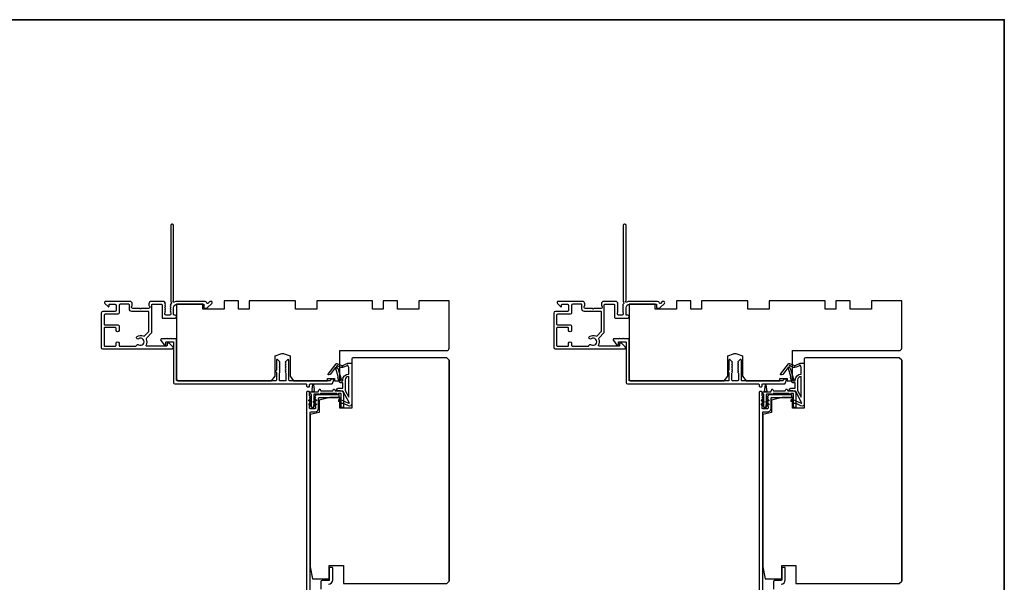
# Model space of a CAD drawing. Extents: x 3441 to 3798, y 326 to 535.
# Drawn here: x 3573 to 3590, y 487 to 497 of the extents above; entities that cross this region are included whole.
import ezdxf

# ---------------------------------------------------------------- set-up
doc = ezdxf.new("R2010")
doc.units = 0
doc.header["$LTSCALE"] = 250
doc.header["$MEASUREMENT"] = 0
doc.layers.add('8', color=7, linetype='CONTINUOUS', lineweight=35)
doc.layers.add('Visible (ANSI)', color=7, linetype='CONTINUOUS', lineweight=25)
doc.layers.add('MISCELLANEOUS', color=6, linetype='CONTINUOUS')

msp = doc.modelspace()

# ---------------------------------------------------------------- linework, layer by layer
at = {"layer": '8', "linetype": 'Continuous'}
msp.add_lwpolyline([(3550.58253, 496.63034), (3589.54591, 496.63034), (3589.54591, 465.32753), (3550.58253, 465.32753)], close=True, dxfattribs=at)
at = {"layer": 'MISCELLANEOUS', "color": 1}
for points in [[(3578.68683, 490.2862), (3578.58795, 490.47217, 0.24469844), (3578.57896, 490.47835), (3578.54208, 490.48288), (3578.47515, 490.47937, -0.40055177), (3578.52628, 490.52815), (3578.58145, 490.52815), (3578.58145, 490.61674), (3578.54208, 490.61674, -0.32781941), (3578.5233, 490.63053), (3578.49975, 490.70567, 0.41421356), (3578.50749, 490.72047), (3578.46704, 490.84956), (3578.46944, 490.85268, 1), (3578.45696, 490.86229), (3578.37273, 490.75278), (3578.35071, 490.74587, -0.24469844), (3578.34355, 490.74714), (3578.34043, 490.74954, -0.41421356), (3578.33899, 490.76058), (3578.46963, 490.93042, -0.33945426), (3578.48352, 490.93412), (3578.56646, 490.89966, 1.57383989), (3578.58071, 490.89962), (3578.66216, 490.9376), (3578.73106, 490.9376), (3578.73106, 490.26831, -0.54861879), (3578.67505, 490.23263), (3578.59481, 490.27005), (3578.54902, 490.26968), (3578.55734, 490.28752), (3578.51452, 490.30749), (3578.53116, 490.34317), (3578.67655, 490.27537, 0.71989699)], [(3578.48667, 490.90091), (3578.47227, 490.88219), (3578.49691, 490.85955), (3578.55438, 490.67618, -0.50622893), (3578.54686, 490.66595, 1), (3578.54686, 490.6502), (3578.58145, 490.6502), (3578.58145, 490.66215, -0.41421356), (3578.67988, 490.76058), (3578.67988, 490.8687), (3578.66692, 490.90431, 1.04461363), (3578.65238, 490.89829), (3578.59521, 490.87163, -0.21058281), (3578.55394, 490.87075), (3578.50018, 490.89309, 0.87697646)], [(3586.1868, 490.2862), (3586.08792, 490.47217, 0.24469844), (3586.07893, 490.47835), (3586.04205, 490.48288), (3585.97512, 490.47937, -0.40055177), (3586.02625, 490.52815), (3586.08142, 490.52815), (3586.08142, 490.61674), (3586.04205, 490.61674, -0.32781941), (3586.02327, 490.63053), (3585.99972, 490.70567, 0.41421356), (3586.00746, 490.72047), (3585.96701, 490.84956), (3585.96941, 490.85268, 1), (3585.95693, 490.86229), (3585.8727, 490.75278), (3585.85068, 490.74587, -0.24469844), (3585.84352, 490.74714), (3585.8404, 490.74954, -0.41421356), (3585.83896, 490.76058), (3585.9696, 490.93042, -0.33945426), (3585.98349, 490.93412), (3586.06643, 490.89966, 1.57383989), (3586.08068, 490.89962), (3586.16213, 490.9376), (3586.23103, 490.9376), (3586.23103, 490.26831, -0.54861879), (3586.17502, 490.23263), (3586.09478, 490.27005), (3586.04899, 490.26968), (3586.05731, 490.28752), (3586.01449, 490.30749), (3586.03113, 490.34317), (3586.17652, 490.27537, 0.71989699)], [(3585.98664, 490.90091), (3585.97224, 490.88219), (3585.99688, 490.85955), (3586.05435, 490.67618, -0.50622893), (3586.04683, 490.66595, 1), (3586.04683, 490.6502), (3586.08142, 490.6502), (3586.08142, 490.66215, -0.41421356), (3586.17985, 490.76058), (3586.17985, 490.8687), (3586.16689, 490.90431, 1.04461363), (3586.15235, 490.89829), (3586.09518, 490.87163, -0.21058281), (3586.05391, 490.87075), (3586.00015, 490.89309, 0.87697646)], [(3578.67988, 490.72121, 0.41421356), (3578.62082, 490.66215), (3578.62082, 490.48582), (3578.67988, 490.37475)], [(3586.17985, 490.72121, 0.41421356), (3586.12079, 490.66215), (3586.12079, 490.48582), (3586.17985, 490.37475)]]:
    msp.add_lwpolyline(points, format="xyb", close=True, dxfattribs=at)
at = {"layer": 'Visible (ANSI)', "color": 3}
for points in [[(3576.39837, 491.96377), (3576.38315, 491.96377, 0.19891237), (3576.37619, 491.96089), (3576.3461, 491.9308, -0.63499879), (3576.32934, 491.93684, 0.38718183), (3576.29994, 491.96362), (3575.83702, 491.96362, 0.1169308), (3575.7893, 491.9523, -0.94978131), (3575.77375, 491.97965, 0.25592414), (3575.77829, 491.98794), (3575.77829, 493.22346, 0.41421356), (3575.7586, 493.24314), (3575.75073, 493.24314, 0.41421356), (3575.73105, 493.22346), (3575.73105, 491.96037, 0.25592414), (3575.73559, 491.95208, -0.48796715), (3575.73792, 491.92736), (3575.72428, 491.91448, 0.40622255), (3575.72371, 491.90076), (3575.73104, 491.89256), (3575.72371, 491.88436, 0.38196286), (3575.72371, 491.87123), (3575.73104, 491.86303), (3575.72371, 491.85483, 0.38196286), (3575.72371, 491.8417), (3575.73104, 491.8335), (3575.72371, 491.8253, 0.38196286), (3575.72371, 491.81218), (3575.73104, 491.80397), (3575.72371, 491.79577, 0.38196286), (3575.72371, 491.78265), (3575.73104, 491.77445), (3575.73104, 491.75496, -0.41421356), (3575.71136, 491.73527), (3575.65231, 491.73527, -0.41421356), (3575.63262, 491.75496), (3575.63262, 491.77445), (3575.63996, 491.78265, 0.38196286), (3575.63996, 491.79577), (3575.63262, 491.80397), (3575.63996, 491.81218, 0.38196286), (3575.63996, 491.8253), (3575.63262, 491.8335), (3575.63996, 491.8417, 0.38196286), (3575.63996, 491.85483), (3575.63262, 491.86303), (3575.63996, 491.87123, 0.38196286), (3575.63996, 491.88436), (3575.63262, 491.89256), (3575.63996, 491.90076, 0.40622255), (3575.63938, 491.91448), (3575.63262, 491.92086), (3575.63996, 491.92906, 0.38291315), (3575.63993, 491.94221), (3575.62652, 491.95711, 0.21255656), (3575.6119, 491.96362), (3575.40821, 491.96362, 0.41421356), (3575.36884, 491.92425), (3575.36884, 491.89619, 0.23993165), (3575.37289, 491.88823, -0.72633003), (3575.359, 491.84551), (3575.24089, 491.84551), (3575.23105, 491.83567), (3575.2212, 491.84551), (3575.10309, 491.84551, -0.72633003), (3575.0892, 491.88823, 0.23993165), (3575.09325, 491.89619), (3575.09325, 491.92425, 0.41421356), (3575.05388, 491.96362), (3574.65231, 491.96362, 0.66817864), (3574.63839, 491.93002), (3574.69062, 491.87778, 0.66817864), (3574.70743, 491.88474), (3574.70743, 491.90653, -0.41421356), (3574.71727, 491.91638), (3574.80585, 491.91638, -0.41421356), (3574.82554, 491.89669), (3574.82554, 491.81795, -0.41421356), (3574.80585, 491.79827), (3574.60703, 491.79827, 0.41421356), (3574.5775, 491.76874), (3574.5775, 491.19984, 0.41421356), (3574.60113, 491.17622), (3575.74876, 491.17622, 0.66817864), (3575.76268, 491.20982), (3575.70271, 491.26979, 0.19891237), (3575.69575, 491.27268), (3575.67986, 491.27268, 0.41421356), (3575.67002, 491.26283), (3575.67002, 491.23331, -0.41421356), (3575.66018, 491.22346), (3575.32986, 491.22346, -0.58726425), (3575.32149, 491.23848, 0.25207002), (3575.32747, 491.33908, -0.31479272), (3575.33141, 491.36128), (3575.41032, 491.4402, 0.19891237), (3575.41609, 491.45412), (3575.41609, 491.90653, -0.41421356), (3575.42593, 491.91638), (3575.57553, 491.91638, -0.41421356), (3575.58538, 491.90653), (3575.58538, 491.69787, 0.41421356), (3575.59522, 491.68803), (3575.80388, 491.68803, 1), (3575.80388, 491.73527), (3575.78813, 491.73527, -0.41421356), (3575.77829, 491.74512), (3575.77829, 491.85732, -0.41421356), (3575.83734, 491.91638), (3576.28026, 491.91638), (3576.28026, 491.86127, 0.41421356), (3576.2901, 491.85143), (3576.32947, 491.85143, 0.19891237), (3576.33643, 491.85431), (3576.41229, 491.93017, 0.66817864)], [(3583.89834, 491.96377), (3583.88312, 491.96377, 0.19891237), (3583.87616, 491.96089), (3583.84607, 491.9308, -0.63499879), (3583.82931, 491.93684, 0.38718183), (3583.79991, 491.96362), (3583.33699, 491.96362, 0.1169308), (3583.28927, 491.9523, -0.94978131), (3583.27372, 491.97965, 0.25592414), (3583.27826, 491.98794), (3583.27826, 493.22346, 0.41421356), (3583.25857, 493.24314), (3583.2507, 493.24314, 0.41421356), (3583.23102, 493.22346), (3583.23102, 491.96037, 0.25592414), (3583.23556, 491.95208, -0.48796715), (3583.23789, 491.92736), (3583.22425, 491.91448, 0.40622255), (3583.22368, 491.90076), (3583.23101, 491.89256), (3583.22368, 491.88436, 0.38196286), (3583.22368, 491.87123), (3583.23101, 491.86303), (3583.22368, 491.85483, 0.38196286), (3583.22368, 491.8417), (3583.23101, 491.8335), (3583.22368, 491.8253, 0.38196286), (3583.22368, 491.81218), (3583.23101, 491.80397), (3583.22368, 491.79577, 0.38196286), (3583.22368, 491.78265), (3583.23101, 491.77445), (3583.23101, 491.75496, -0.41421356), (3583.21133, 491.73527), (3583.15228, 491.73527, -0.41421356), (3583.13259, 491.75496), (3583.13259, 491.77445), (3583.13993, 491.78265, 0.38196286), (3583.13993, 491.79577), (3583.13259, 491.80397), (3583.13993, 491.81218, 0.38196286), (3583.13993, 491.8253), (3583.13259, 491.8335), (3583.13993, 491.8417, 0.38196286), (3583.13993, 491.85483), (3583.13259, 491.86303), (3583.13993, 491.87123, 0.38196286), (3583.13993, 491.88436), (3583.13259, 491.89256), (3583.13993, 491.90076, 0.40622255), (3583.13935, 491.91448), (3583.13259, 491.92086), (3583.13993, 491.92906, 0.38291315), (3583.1399, 491.94221), (3583.12649, 491.95711, 0.21255656), (3583.11187, 491.96362), (3582.90818, 491.96362, 0.41421356), (3582.86881, 491.92425), (3582.86881, 491.89619, 0.23993165), (3582.87286, 491.88823, -0.72633003), (3582.85897, 491.84551), (3582.74086, 491.84551), (3582.73102, 491.83567), (3582.72117, 491.84551), (3582.60306, 491.84551, -0.72633003), (3582.58917, 491.88823, 0.23993165), (3582.59322, 491.89619), (3582.59322, 491.92425, 0.41421356), (3582.55385, 491.96362), (3582.15228, 491.96362, 0.66817864), (3582.13836, 491.93002), (3582.19059, 491.87778, 0.66817864), (3582.2074, 491.88474), (3582.2074, 491.90653, -0.41421356), (3582.21724, 491.91638), (3582.30582, 491.91638, -0.41421356), (3582.32551, 491.89669), (3582.32551, 491.81795, -0.41421356), (3582.30582, 491.79827), (3582.107, 491.79827, 0.41421356), (3582.07747, 491.76874), (3582.07747, 491.19984, 0.41421356), (3582.1011, 491.17622), (3583.24873, 491.17622, 0.66817864), (3583.26265, 491.20982), (3583.20268, 491.26979, 0.19891237), (3583.19572, 491.27268), (3583.17983, 491.27268, 0.41421356), (3583.16999, 491.26283), (3583.16999, 491.23331, -0.41421356), (3583.16015, 491.22346), (3582.82983, 491.22346, -0.58726425), (3582.82146, 491.23848, 0.25207002), (3582.82744, 491.33908, -0.31479272), (3582.83138, 491.36128), (3582.91029, 491.4402, 0.19891237), (3582.91606, 491.45412), (3582.91606, 491.90653, -0.41421356), (3582.9259, 491.91638), (3583.0755, 491.91638, -0.41421356), (3583.08535, 491.90653), (3583.08535, 491.69787, 0.41421356), (3583.09519, 491.68803), (3583.30385, 491.68803, 1), (3583.30385, 491.73527), (3583.2881, 491.73527, -0.41421356), (3583.27826, 491.74512), (3583.27826, 491.85732, -0.41421356), (3583.33731, 491.91638), (3583.78023, 491.91638), (3583.78023, 491.86127, 0.41421356), (3583.79007, 491.85143), (3583.82944, 491.85143, 0.19891237), (3583.8364, 491.85431), (3583.91226, 491.93017, 0.66817864)], [(3575.16239, 491.23099, -0.52028064), (3575.1984, 491.24512, 1.86332496), (3575.1984, 491.34354, -1.00000001), (3575.17229, 491.38291, -0.26072186), (3575.27579, 491.39075, 0.31479272), (3575.298, 491.39469), (3575.36596, 491.46265, 0.19891237), (3575.36884, 491.46961), (3575.36884, 491.78842, 0.41421356), (3575.359, 491.79827), (3575.08538, 491.79827, -0.41421356), (3575.04601, 491.83764), (3575.04601, 491.90653, 0.41421356), (3575.03616, 491.91638), (3574.89246, 491.91638, 0.41421356), (3574.87278, 491.89669), (3574.87278, 491.77071, -0.41421356), (3574.85309, 491.75102), (3574.64443, 491.75102, 0.41421356), (3574.62475, 491.73134), (3574.62475, 491.58764, 0.41421356), (3574.63459, 491.57779), (3574.85309, 491.57779, -0.41421356), (3574.87278, 491.55811), (3574.87278, 491.48331, -1), (3574.82554, 491.48331), (3574.82554, 491.52071, 0.41421356), (3574.81569, 491.53055), (3574.63459, 491.53055, 0.41421356), (3574.62475, 491.52071), (3574.62475, 491.23331, 0.41421356), (3574.63459, 491.22346), (3574.81569, 491.22346, 0.41421356), (3574.82554, 491.23331), (3574.82554, 491.27071, -1), (3574.87278, 491.27071), (3574.87278, 491.23331, 0.41421356), (3574.88262, 491.22346), (3575.15282, 491.22346, 0.34623726)], [(3582.66236, 491.23099, -0.52028064), (3582.69837, 491.24512, 1.86332496), (3582.69837, 491.34354, -1.00000001), (3582.67226, 491.38291, -0.26072186), (3582.77576, 491.39075, 0.31479272), (3582.79797, 491.39469), (3582.86593, 491.46265, 0.19891237), (3582.86881, 491.46961), (3582.86881, 491.78842, 0.41421356), (3582.85897, 491.79827), (3582.58535, 491.79827, -0.41421356), (3582.54598, 491.83764), (3582.54598, 491.90653, 0.41421356), (3582.53613, 491.91638), (3582.39243, 491.91638, 0.41421356), (3582.37275, 491.89669), (3582.37275, 491.77071, -0.41421356), (3582.35306, 491.75102), (3582.1444, 491.75102, 0.41421356), (3582.12472, 491.73134), (3582.12472, 491.58764, 0.41421356), (3582.13456, 491.57779), (3582.35306, 491.57779, -0.41421356), (3582.37275, 491.55811), (3582.37275, 491.48331, -1), (3582.32551, 491.48331), (3582.32551, 491.52071, 0.41421356), (3582.31566, 491.53055), (3582.13456, 491.53055, 0.41421356), (3582.12472, 491.52071), (3582.12472, 491.23331, 0.41421356), (3582.13456, 491.22346), (3582.31566, 491.22346, 0.41421356), (3582.32551, 491.23331), (3582.32551, 491.27071, -1), (3582.37275, 491.27071), (3582.37275, 491.23331, 0.41421356), (3582.38259, 491.22346), (3582.65279, 491.22346, 0.34623726)], [(3577.47072, 490.79582), (3577.48104, 490.7855), (3577.48104, 490.65654, -0.41421356), (3577.4712, 490.64669), (3575.83734, 490.64669, -0.41421356), (3575.8275, 490.65654), (3575.8275, 491.33567, 0.41421356), (3575.81766, 491.34551), (3575.73892, 491.34551), (3575.72908, 491.35535), (3575.71923, 491.34551), (3575.67711, 491.34551), (3575.66727, 491.35535), (3575.65742, 491.34551), (3575.58144, 491.34551, 0.62486935), (3575.56593, 491.31371), (3575.62567, 491.23724), (3575.64049, 491.23724, 0.41421356), (3575.65034, 491.24709), (3575.65034, 491.28646, -0.41421356), (3575.66018, 491.2963), (3575.76845, 491.2963, -0.41421356), (3575.77829, 491.28646), (3575.77829, 490.61717, 0.41421356), (3575.79797, 490.59748), (3577.97317, 490.59748, -0.41421356), (3577.98301, 490.58764), (3577.98301, 490.55811, 0.41421356), (3577.99285, 490.54827), (3578.02238, 490.54827, 0.41421356), (3578.03222, 490.55811), (3578.03222, 490.58764, -0.41421356), (3578.04206, 490.59748), (3578.40206, 490.59748, 0.30573068), (3578.41119, 490.60364), (3578.43505, 490.66269, 0.53170943), (3578.42592, 490.67622), (3578.39407, 490.67622, 0.30573068), (3578.38495, 490.67007), (3578.37799, 490.65285, -0.30573068), (3578.36887, 490.64669), (3577.69758, 490.64669, -0.41421356), (3577.68773, 490.65654), (3577.68773, 490.99118, 0.41421356), (3577.67789, 491.00102), (3577.67199, 491.00102, 0.19891237), (3577.66503, 490.99814), (3577.63156, 490.96468, 0.41421356), (3577.63156, 490.95076), (3577.63852, 490.9438), (3577.63156, 490.93684, 0.41421356), (3577.63156, 490.92292), (3577.63852, 490.91596), (3577.63156, 490.909, 0.41421356), (3577.63156, 490.89508), (3577.63852, 490.88812), (3577.63156, 490.88116, 0.41421356), (3577.63156, 490.86724), (3577.63852, 490.86028), (3577.63156, 490.85332, 0.41421356), (3577.63156, 490.8394), (3577.63852, 490.83244), (3577.63156, 490.82548, 0.41421356), (3577.63156, 490.81156), (3577.63852, 490.8046), (3577.63156, 490.79764, 0.41421356), (3577.63156, 490.78372), (3577.63852, 490.77676), (3577.63852, 490.65654, -0.41421356), (3577.62868, 490.64669), (3577.5401, 490.64669, -0.41421356), (3577.53025, 490.65654), (3577.53025, 490.77676), (3577.53721, 490.78372, 0.41421356), (3577.53721, 490.79764), (3577.53025, 490.8046), (3577.53721, 490.81156, 0.41421356), (3577.53721, 490.82548), (3577.53025, 490.83244), (3577.53721, 490.8394, 0.41421356), (3577.53721, 490.85332), (3577.53025, 490.86028), (3577.53721, 490.86724, 0.41421356), (3577.53721, 490.88116), (3577.53025, 490.88812), (3577.53721, 490.89508, 0.41421356), (3577.53721, 490.909), (3577.53025, 490.91596), (3577.53721, 490.92292, 0.41421356), (3577.53721, 490.93684), (3577.53025, 490.9438), (3577.53721, 490.95076, 0.41421356), (3577.53721, 490.96468), (3577.50375, 490.99814, 0.19891237), (3577.49679, 491.00102), (3577.49088, 491.00102, 0.41421356), (3577.48104, 490.99118), (3577.48104, 490.82284), (3577.47072, 490.81252, 0.41421356)], [(3584.97069, 490.79582), (3584.98101, 490.7855), (3584.98101, 490.65654, -0.41421356), (3584.97117, 490.64669), (3583.33731, 490.64669, -0.41421356), (3583.32747, 490.65654), (3583.32747, 491.33567, 0.41421356), (3583.31763, 491.34551), (3583.23889, 491.34551), (3583.22905, 491.35535), (3583.2192, 491.34551), (3583.17708, 491.34551), (3583.16724, 491.35535), (3583.15739, 491.34551), (3583.08141, 491.34551, 0.62486935), (3583.0659, 491.31371), (3583.12564, 491.23724), (3583.14046, 491.23724, 0.41421356), (3583.15031, 491.24709), (3583.15031, 491.28646, -0.41421356), (3583.16015, 491.2963), (3583.26842, 491.2963, -0.41421356), (3583.27826, 491.28646), (3583.27826, 490.61717, 0.41421356), (3583.29794, 490.59748), (3585.47314, 490.59748, -0.41421356), (3585.48298, 490.58764), (3585.48298, 490.55811, 0.41421356), (3585.49282, 490.54827), (3585.52235, 490.54827, 0.41421356), (3585.53219, 490.55811), (3585.53219, 490.58764, -0.41421356), (3585.54203, 490.59748), (3585.90203, 490.59748, 0.30573068), (3585.91116, 490.60364), (3585.93502, 490.66269, 0.53170943), (3585.92589, 490.67622), (3585.89404, 490.67622, 0.30573068), (3585.88492, 490.67007), (3585.87796, 490.65285, -0.30573068), (3585.86884, 490.64669), (3585.19755, 490.64669, -0.41421356), (3585.1877, 490.65654), (3585.1877, 490.99118, 0.41421356), (3585.17786, 491.00102), (3585.17196, 491.00102, 0.19891237), (3585.165, 490.99814), (3585.13153, 490.96468, 0.41421356), (3585.13153, 490.95076), (3585.13849, 490.9438), (3585.13153, 490.93684, 0.41421356), (3585.13153, 490.92292), (3585.13849, 490.91596), (3585.13153, 490.909, 0.41421356), (3585.13153, 490.89508), (3585.13849, 490.88812), (3585.13153, 490.88116, 0.41421356), (3585.13153, 490.86724), (3585.13849, 490.86028), (3585.13153, 490.85332, 0.41421356), (3585.13153, 490.8394), (3585.13849, 490.83244), (3585.13153, 490.82548, 0.41421356), (3585.13153, 490.81156), (3585.13849, 490.8046), (3585.13153, 490.79764, 0.41421356), (3585.13153, 490.78372), (3585.13849, 490.77676), (3585.13849, 490.65654, -0.41421356), (3585.12865, 490.64669), (3585.04007, 490.64669, -0.41421356), (3585.03022, 490.65654), (3585.03022, 490.77676), (3585.03718, 490.78372, 0.41421356), (3585.03718, 490.79764), (3585.03022, 490.8046), (3585.03718, 490.81156, 0.41421356), (3585.03718, 490.82548), (3585.03022, 490.83244), (3585.03718, 490.8394, 0.41421356), (3585.03718, 490.85332), (3585.03022, 490.86028), (3585.03718, 490.86724, 0.41421356), (3585.03718, 490.88116), (3585.03022, 490.88812), (3585.03718, 490.89508, 0.41421356), (3585.03718, 490.909), (3585.03022, 490.91596), (3585.03718, 490.92292, 0.41421356), (3585.03718, 490.93684), (3585.03022, 490.9438), (3585.03718, 490.95076, 0.41421356), (3585.03718, 490.96468), (3585.00372, 490.99814, 0.19891237), (3584.99676, 491.00102), (3584.99085, 491.00102, 0.41421356), (3584.98101, 490.99118), (3584.98101, 490.82284), (3584.97069, 490.81252, 0.41421356)]]:
    msp.add_lwpolyline(points, format="xyb", close=True, dxfattribs=at)
at = {"layer": 'Visible (ANSI)'}
for points in [[(3580.34521, 491.18803), (3580.34521, 491.97543), (3579.84324, 491.97543), (3579.84324, 491.83764), (3579.48891, 491.83764), (3579.48891, 491.97543), (3579.25269, 491.97543), (3579.25269, 491.83764), (3579.07553, 491.83764), (3579.07553, 491.97543), (3578.15033, 491.97543), (3578.15033, 491.83764), (3577.796, 491.83764), (3577.796, 491.97543), (3577.02829, 491.97543), (3577.02829, 491.83764), (3576.85112, 491.83764), (3576.85112, 491.97543), (3576.6149, 491.97543), (3576.6149, 491.83764), (3576.26057, 491.83764), (3576.26057, 491.91638), (3575.8275, 491.91638), (3575.8275, 490.68606, 0.41421356), (3575.86687, 490.64669), (3577.4023, 490.64669), (3577.46136, 490.72543), (3577.46136, 491.06008), (3577.55746, 491.09506, -0.17632698), (3577.61132, 491.09506), (3577.70742, 491.06008), (3577.70742, 490.72543), (3577.76647, 490.64669), (3578.3275, 490.64669), (3578.3275, 490.68606), (3578.44561, 490.68606), (3578.44561, 490.64669), (3578.53419, 490.64669), (3578.53419, 491.14866), (3580.30584, 491.14866, 0.41421356)], [(3587.84518, 491.18803), (3587.84518, 491.97543), (3587.34321, 491.97543), (3587.34321, 491.83764), (3586.98888, 491.83764), (3586.98888, 491.97543), (3586.75266, 491.97543), (3586.75266, 491.83764), (3586.5755, 491.83764), (3586.5755, 491.97543), (3585.6503, 491.97543), (3585.6503, 491.83764), (3585.29597, 491.83764), (3585.29597, 491.97543), (3584.52826, 491.97543), (3584.52826, 491.83764), (3584.35109, 491.83764), (3584.35109, 491.97543), (3584.11487, 491.97543), (3584.11487, 491.83764), (3583.76054, 491.83764), (3583.76054, 491.91638), (3583.32747, 491.91638), (3583.32747, 490.68606, 0.41421356), (3583.36684, 490.64669), (3584.90227, 490.64669), (3584.96133, 490.72543), (3584.96133, 491.06008), (3585.05743, 491.09506, -0.17632698), (3585.11129, 491.09506), (3585.20739, 491.06008), (3585.20739, 490.72543), (3585.26644, 490.64669), (3585.82747, 490.64669), (3585.82747, 490.68606), (3585.94558, 490.68606), (3585.94558, 490.64669), (3586.03416, 490.64669), (3586.03416, 491.14866), (3587.80581, 491.14866, 0.41421356)], [(3580.34523, 487.32977), (3580.34523, 490.99118), (3580.30586, 491.03055), (3578.75074, 491.03055, 0.41421356), (3578.73106, 491.01087), (3578.73106, 490.19394), (3578.53421, 490.19394), (3578.53421, 490.3711), (3578.36689, 490.3711), (3578.18972, 490.32693), (3578.18972, 490.12504), (3578.04208, 490.08823), (3578.04208, 487.56599), (3578.08145, 487.36914), (3578.35704, 487.36914), (3578.35704, 487.58568), (3578.59326, 487.58568), (3578.59326, 487.2904), (3580.30586, 487.2904)], [(3587.8452, 487.32977), (3587.8452, 490.99118), (3587.80583, 491.03055), (3586.25071, 491.03055, 0.41421356), (3586.23103, 491.01087), (3586.23103, 490.19394), (3586.03418, 490.19394), (3586.03418, 490.3711), (3585.86686, 490.3711), (3585.68969, 490.32693), (3585.68969, 490.12504), (3585.54205, 490.08823), (3585.54205, 487.56599), (3585.58142, 487.36914), (3585.85701, 487.36914), (3585.85701, 487.58568), (3586.09323, 487.58568), (3586.09323, 487.2904), (3587.80583, 487.2904)]]:
    msp.add_lwpolyline(points, format="xyb", close=True, dxfattribs=at)
for points in [[(3580.34523, 490.99118), (3580.34523, 487.32977)], [(3587.8452, 490.99118), (3587.8452, 487.32977)]]:
    msp.add_lwpolyline(points, dxfattribs=at)
at = {"layer": 'Visible (ANSI)', "color": 1}
for points in [[(3578.07673, 490.50638), (3578.0874, 490.58228, -0.86928674), (3578.09519, 490.58228), (3578.10586, 490.50638, 0.38792759), (3578.10882, 490.48535), (3578.11008, 490.47638, 0.34600786), (3578.11885, 490.46795), (3578.06374, 490.46795, 0.34600786), (3578.07251, 490.47638), (3578.07377, 490.48535, 0.38792759)], [(3585.5767, 490.50638), (3585.58737, 490.58228, -0.86928674), (3585.59516, 490.58228), (3585.60583, 490.50638, 0.38792759), (3585.60879, 490.48535), (3585.61005, 490.47638, 0.34600786), (3585.61882, 490.46795), (3585.56371, 490.46795, 0.34600786), (3585.57248, 490.47638), (3585.57374, 490.48535, 0.38792759)], [(3578.42686, 490.50322, -0.63707026), (3578.4447, 490.50322), (3578.45582, 490.47937), (3578.55389, 490.47937, -0.41421356), (3578.59326, 490.44), (3578.59326, 490.21362, -0.41421356), (3578.58342, 490.20378), (3578.56374, 490.20378, -0.41421356), (3578.55389, 490.21362), (3578.55389, 490.43016, 0.41421356), (3578.54405, 490.44), (3578.50903, 490.44), (3578.50197, 490.42486, -0.63707026), (3578.4877, 490.42486), (3578.48064, 490.44), (3578.21376, 490.44), (3578.2067, 490.42486, -0.63707026), (3578.19243, 490.42486), (3578.19088, 490.42819), (3578.11098, 490.42819, 0.41421356), (3578.10114, 490.41835), (3578.10114, 490.21362, -0.41421356), (3578.0913, 490.20378), (3578.07161, 490.20378, -0.41421356), (3578.06177, 490.21362), (3578.06177, 490.41835, 0.41421356), (3578.05193, 490.42819, -0.41421356), (3578.04208, 490.43803), (3578.04208, 490.45772, -0.41421356), (3578.05193, 490.46756), (3578.17402, 490.46756), (3578.19064, 490.50322, -0.63707026), (3578.20848, 490.50322), (3578.2196, 490.47937), (3578.41574, 490.47937)], [(3585.92683, 490.50322, -0.63707026), (3585.94467, 490.50322), (3585.95579, 490.47937), (3586.05386, 490.47937, -0.41421356), (3586.09323, 490.44), (3586.09323, 490.21362, -0.41421356), (3586.08339, 490.20378), (3586.06371, 490.20378, -0.41421356), (3586.05386, 490.21362), (3586.05386, 490.43016, 0.41421356), (3586.04402, 490.44), (3586.009, 490.44), (3586.00194, 490.42486, -0.63707026), (3585.98767, 490.42486), (3585.98061, 490.44), (3585.71373, 490.44), (3585.70667, 490.42486, -0.63707026), (3585.6924, 490.42486), (3585.69085, 490.42819), (3585.61095, 490.42819, 0.41421356), (3585.60111, 490.41835), (3585.60111, 490.21362, -0.41421356), (3585.59127, 490.20378), (3585.57158, 490.20378, -0.41421356), (3585.56174, 490.21362), (3585.56174, 490.41835, 0.41421356), (3585.5519, 490.42819, -0.41421356), (3585.54205, 490.43803), (3585.54205, 490.45772, -0.41421356), (3585.5519, 490.46756), (3585.67399, 490.46756), (3585.69061, 490.50322, -0.63707026), (3585.70845, 490.50322), (3585.71957, 490.47937), (3585.91571, 490.47937)], [(3578.06137, 490.28687), (3578.02148, 490.3148, -1), (3578.03277, 490.33093), (3578.06137, 490.3109)], [(3578.03277, 490.26753, 1), (3578.02148, 490.2514), (3578.06137, 490.22347), (3578.06137, 490.2475)], [(3578.13014, 490.33093, -1), (3578.14143, 490.3148), (3578.10153, 490.28687), (3578.10153, 490.3109)], [(3578.14143, 490.2514), (3578.10153, 490.22347), (3578.10153, 490.2475), (3578.13014, 490.26753, -1)], [(3578.5136, 490.31677), (3578.5535, 490.28884), (3578.5535, 490.31287), (3578.52489, 490.3329, 1)], [(3585.56134, 490.28687), (3585.52145, 490.3148, -1), (3585.53274, 490.33093), (3585.56134, 490.3109)], [(3585.53274, 490.26753, 1), (3585.52145, 490.2514), (3585.56134, 490.22347), (3585.56134, 490.2475)], [(3585.63011, 490.33093, -1), (3585.6414, 490.3148), (3585.6015, 490.28687), (3585.6015, 490.3109)], [(3585.6414, 490.2514), (3585.6015, 490.22347), (3585.6015, 490.2475), (3585.63011, 490.26753, -1)], [(3586.01357, 490.31677), (3586.05347, 490.28884), (3586.05347, 490.31287), (3586.02486, 490.3329, 1)]]:
    msp.add_lwpolyline(points, format="xyb", close=True, dxfattribs=at)
at = {"layer": 'Visible (ANSI)', "color": 3}
for points in [[(3578.14051, 490.42032, 0.41421356), (3578.13067, 490.41047), (3578.13067, 490.40063), (3578.12333, 490.39243, 0.381966), (3578.12333, 490.37931), (3578.13067, 490.3711), (3578.12333, 490.3629, 0.381966), (3578.12333, 490.34978), (3578.13067, 490.34158), (3578.12333, 490.33337, 0.381966), (3578.12333, 490.32025), (3578.13067, 490.31205), (3578.12333, 490.30385, 0.38196444), (3578.12333, 490.29072), (3578.13067, 490.28252), (3578.12333, 490.27432, 0.38196444), (3578.12333, 490.2612), (3578.13067, 490.25299), (3578.12333, 490.24479, 0.38196601), (3578.12333, 490.23167), (3578.13067, 490.22347), (3578.13067, 490.19394, -0.41421356), (3578.12082, 490.1841), (3578.04208, 490.1841, -0.41421356), (3578.03224, 490.19394), (3578.03224, 490.22347), (3578.03958, 490.23167, 0.381966), (3578.03958, 490.24479), (3578.03224, 490.25299), (3578.03958, 490.2612, 0.38196601), (3578.03958, 490.27432), (3578.03224, 490.28252), (3578.03958, 490.29072, 0.38196601), (3578.03958, 490.30385), (3578.03224, 490.31205), (3578.03958, 490.32025, 0.38196601), (3578.03958, 490.33337), (3578.03224, 490.34158), (3578.03958, 490.34978, 0.38196601), (3578.03958, 490.3629), (3578.03224, 490.3711), (3578.03958, 490.37931, 0.38196444), (3578.03958, 490.39243), (3578.03224, 490.40063), (3578.03224, 490.45969, 0.41421356), (3578.0224, 490.46953), (3577.99287, 490.46953, 0.41421356), (3577.98303, 490.45969), (3577.98303, 486.86717, 0.41421356)], [(3578.04208, 487.09946), (3578.04208, 490.12504, -0.41421356), (3578.05193, 490.13488), (3578.12082, 490.13488, 0.41421356), (3578.17988, 490.19394), (3578.17988, 490.36126, -0.41421356), (3578.18972, 490.3711), (3578.51452, 490.3711, 0.41421356), (3578.52437, 490.38095), (3578.52437, 490.41047, 0.41421356), (3578.51452, 490.42032)], [(3585.64048, 490.42032, 0.41421356), (3585.63064, 490.41047), (3585.63064, 490.40063), (3585.6233, 490.39243, 0.381966), (3585.6233, 490.37931), (3585.63064, 490.3711), (3585.6233, 490.3629, 0.381966), (3585.6233, 490.34978), (3585.63064, 490.34158), (3585.6233, 490.33337, 0.381966), (3585.6233, 490.32025), (3585.63064, 490.31205), (3585.6233, 490.30385, 0.38196444), (3585.6233, 490.29072), (3585.63064, 490.28252), (3585.6233, 490.27432, 0.38196444), (3585.6233, 490.2612), (3585.63064, 490.25299), (3585.6233, 490.24479, 0.38196601), (3585.6233, 490.23167), (3585.63064, 490.22347), (3585.63064, 490.19394, -0.41421356), (3585.62079, 490.1841), (3585.54205, 490.1841, -0.41421356), (3585.53221, 490.19394), (3585.53221, 490.22347), (3585.53955, 490.23167, 0.381966), (3585.53955, 490.24479), (3585.53221, 490.25299), (3585.53955, 490.2612, 0.38196601), (3585.53955, 490.27432), (3585.53221, 490.28252), (3585.53955, 490.29072, 0.38196601), (3585.53955, 490.30385), (3585.53221, 490.31205), (3585.53955, 490.32025, 0.38196601), (3585.53955, 490.33337), (3585.53221, 490.34158), (3585.53955, 490.34978, 0.38196601), (3585.53955, 490.3629), (3585.53221, 490.3711), (3585.53955, 490.37931, 0.38196444), (3585.53955, 490.39243), (3585.53221, 490.40063), (3585.53221, 490.45969, 0.41421356), (3585.52237, 490.46953), (3585.49284, 490.46953, 0.41421356), (3585.483, 490.45969), (3585.483, 486.86717, 0.41421356)], [(3585.54205, 487.09946), (3585.54205, 490.12504, -0.41421356), (3585.5519, 490.13488), (3585.62079, 490.13488, 0.41421356), (3585.67985, 490.19394), (3585.67985, 490.36126, -0.41421356), (3585.68969, 490.3711), (3586.01449, 490.3711, 0.41421356), (3586.02434, 490.38095), (3586.02434, 490.41047, 0.41421356), (3586.01449, 490.42032)], [(3578.3472, 487.28056, 0.41421356), (3578.4161, 487.34946), (3578.4161, 487.54631, 0.41421356), (3578.40626, 487.55615), (3578.36689, 487.55615, 0.41421356), (3578.35704, 487.54631), (3578.35704, 487.34946, -0.41421356), (3578.3472, 487.33961), (3578.23893, 487.33961, 0.41421356), (3578.21925, 487.31993), (3578.21925, 487.19529, -0.14673114)], [(3585.84717, 487.28056, 0.41421356), (3585.91607, 487.34946), (3585.91607, 487.54631, 0.41421356), (3585.90623, 487.55615), (3585.86686, 487.55615, 0.41421356), (3585.85701, 487.54631), (3585.85701, 487.34946, -0.41421356), (3585.84717, 487.33961), (3585.7389, 487.33961, 0.41421356), (3585.71922, 487.31993), (3585.71922, 487.19529, -0.14673114)]]:
    msp.add_lwpolyline(points, format="xyb", dxfattribs=at)
for points in [[(3578.51452, 490.42032), (3578.14051, 490.42032)], [(3586.01449, 490.42032), (3585.64048, 490.42032)]]:
    msp.add_lwpolyline(points, close=True, dxfattribs=at)

doc.saveas('drawing.dxf')
